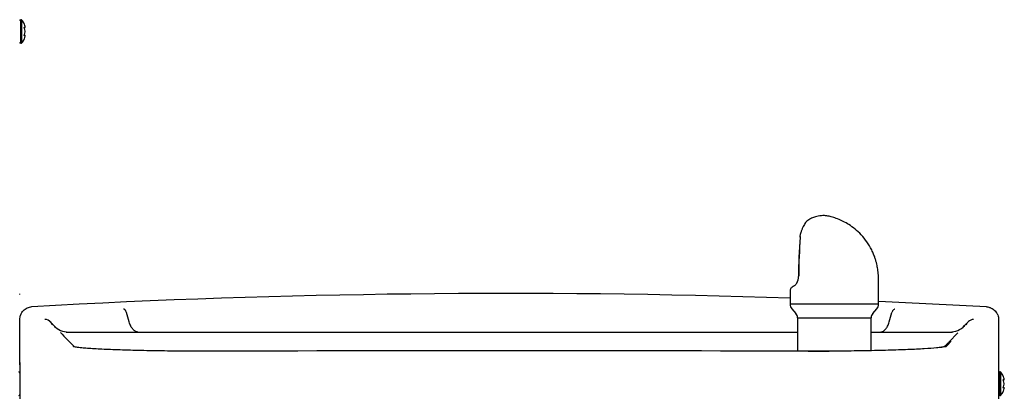
# Model space of a CAD drawing. Units: inches. Extents: x 8.9 to 24.3, y 4 to 19.8.
# Drawn here: x 12 to 15, y 9.2 to 10.3 of the extents above; entities that cross this region are included whole.
import ezdxf

# ---------------------------------------------------------------- set-up
doc = ezdxf.new("R2010")
doc.units = ezdxf.units.IN
doc.header["$MEASUREMENT"] = 0
for name, color, linetype in [('20', 7, 'Continuous'), ('DV1_20', 7, 'Continuous'), ('DV1_Default', 7, 'Continuous')]:
    doc.layers.add(name, color=color, linetype=linetype)

# ---------------------------------------------------------------- blocks, each defined once
blk = doc.blocks.new('SE')
at = {"layer": 'DV1_20', "color": 7, "linetype": 'Continuous'}
for p, q in [((11.9769, 10.2377), (11.9769, 10.3102)), ((11.9779, 10.3102), (11.9769, 10.3102)), ((11.9779, 10.3102), (11.9779, 10.2377)), ((11.9804, 10.2388), (11.9804, 10.309)), ((11.991, 10.2876), (11.991, 10.2887)), ((11.991, 10.2728), (11.991, 10.275)), ((11.991, 10.2726), (11.9911, 10.2728)), ((11.9911, 10.2872), (11.9911, 10.2883)), ((11.9911, 10.2728), (11.9911, 10.275)), ((11.9769, 10.2377), (11.9779, 10.2377)), ((11.991, 10.2591), (11.991, 10.2602)), ((11.9911, 10.2595), (11.9911, 10.2606)), ((11.974, 9.465), (11.974, 9.4667)), ((11.974, 9.256), (11.974, 9.1437)), ((11.974, 9.2235), (11.974, 9.1577)), ((14.984, 9.2235), (14.984, 9.1577)), ((14.9873, 9.1543), (14.9873, 9.2268)), ((14.9883, 9.2268), (14.9873, 9.2268)), ((14.9883, 9.2268), (14.9883, 9.1543)), ((14.9908, 9.1555), (14.9908, 9.2257)), ((15.0014, 9.2043), (15.0014, 9.2054)), ((15.0015, 9.2038), (15.0015, 9.2049)), ((15.0014, 9.1895), (15.0014, 9.1916)), ((15.0014, 9.1893), (15.0015, 9.1895)), ((15.0014, 9.1758), (15.0014, 9.1768)), ((15.0015, 9.1895), (15.0015, 9.1917)), ((15.0015, 9.1762), (15.0015, 9.1773)), ((14.9873, 9.1543), (14.9883, 9.1543))]:
    blk.add_line(p, q, dxfattribs=at)
for centre, radius, start, end in [((11.9769, 10.3068), 0.00333, 90, 180), ((11.9779, 10.3068), 0.00333, 41.1836, 90), ((11.9403, 10.2739), 0.0533, 26.4515, 41.1836), ((11.9894, 10.2872), 0.00162, 269.7039, 16.7339), ((11.9906, 10.2884), 0.000429, 345.6818, 24.6371), ((11.9769, 10.241), 0.00333, 180, 270), ((11.9779, 10.241), 0.00333, 270, 318.8164), ((11.9403, 10.2739), 0.0533, 318.8164, 333.5238), ((11.9894, 10.2606), 0.00162, 343.2661, 90.2961), ((11.9707, 9.2235), 0.00333, 0, 90), ((14.9873, 9.2235), 0.00333, 90, 180), ((14.9883, 9.2235), 0.00333, 41.1836, 90), ((14.9507, 9.1906), 0.0533, 26.4515, 41.1836), ((14.9998, 9.2038), 0.00162, 269.7039, 16.7339), ((15.001, 9.205), 0.000429, 345.6818, 24.6371), ((14.9998, 9.1773), 0.00162, 343.2661, 90.2961), ((11.9707, 9.1577), 0.00333, 270, 0), ((14.9873, 9.1577), 0.00333, 180, 270), ((14.9883, 9.1577), 0.00333, 270, 318.8164), ((14.9507, 9.1906), 0.0533, 318.8164, 333.5238)]:
    blk.add_arc(centre, radius, start, end, dxfattribs=at)
for centre, major_axis, ratio, start_param, end_param in [((11.9403, 10.2815), (0.0514, 0), 0.84397, 0.167419, 0.34936), ((11.9871, 10.2868), (-0.00019, 0.00166), 0.938741, 3.917371, 4.85646), ((11.9403, 10.288), (0.0514, 0), 0.042542, -0.34936, -0.167419), ((11.9871, 10.2827), (-0.00154, -0.00063), 0.434754, 2.696967, 3.156208), ((11.9403, 10.2674), (0.0514, 0), 0.886512, 0.167419, 0.34936), ((11.9403, 10.2804), (0.0514, 0), 0.886512, 5.933825, 6.115766), ((11.9871, 10.2651), (-0.00154, 0.00063), 0.434754, 3.129757, 3.586218), ((11.9871, 10.261), (-0.00019, -0.00166), 0.938741, 1.426725, 2.382858), ((11.9403, 10.2598), (0.0514, 0), 0.042542, 0.167419, 0.34936), ((11.9403, 10.2663), (0.0514, 0), 0.84397, 5.933825, 6.115766), ((14.9507, 9.1981), (0.0514, 0), 0.84397, 0.167419, 0.34936), ((14.9507, 9.2047), (0.0514, 0), 0.042542, -0.34936, -0.167419), ((14.9975, 9.2035), (-0.00019, 0.00166), 0.938741, 3.917371, 4.85646), ((14.9975, 9.1776), (-0.00019, -0.00166), 0.938741, 1.426725, 2.382858), ((14.9975, 9.1994), (-0.00154, -0.00063), 0.434754, 2.696967, 3.156208), ((14.9507, 9.184), (0.0514, 0), 0.886512, 0.167419, 0.34936), ((14.9507, 9.1971), (0.0514, 0), 0.886512, 5.933825, 6.115766), ((14.9975, 9.1818), (-0.00154, 0.00063), 0.434754, 3.129757, 3.586218), ((14.9507, 9.1765), (0.0514, 0), 0.042542, 0.167419, 0.34936), ((14.9507, 9.183), (0.0514, 0), 0.84397, 5.933825, 6.115766)]:
    blk.add_ellipse(centre, major_axis=major_axis, ratio=ratio, start_param=start_param, end_param=end_param, dxfattribs=at)
for points, knots in [([(11.9886, 10.2963), (11.9884, 10.2967), (11.9883, 10.2971), (11.9881, 10.2975), (11.988, 10.2977), (11.988, 10.2977)], [0, 0, 0, 0, 0.5024629, 0.5024629, 1, 1, 1, 1]), ([(11.9886, 10.283), (11.9884, 10.2834), (11.9883, 10.2839), (11.9881, 10.2849), (11.988, 10.2854), (11.988, 10.2862), (11.9881, 10.2866), (11.9883, 10.2871), (11.9884, 10.2872), (11.9886, 10.2873)], [0, 0, 0, 0, 0.25, 0.25, 0.5, 0.5, 0.75, 0.75, 1, 1, 1, 1]), ([(11.9886, 10.2606), (11.9884, 10.2606), (11.9883, 10.2607), (11.9881, 10.2612), (11.988, 10.2616), (11.988, 10.2624), (11.9881, 10.2629), (11.9883, 10.2639), (11.9884, 10.2644), (11.9886, 10.2648)], [0, 0, 0, 0, 0.25, 0.25, 0.5, 0.5, 0.75, 0.75, 1, 1, 1, 1]), ([(11.9886, 10.2833), (11.9886, 10.2835), (11.9884, 10.2838), (11.9883, 10.2844), (11.9882, 10.285), (11.9882, 10.2854), (11.9882, 10.2857), (11.9882, 10.2858), (11.9882, 10.2858), (11.9882, 10.2858)], [0, 0, 0, 0, 0.142287, 0.367828, 0.551003, 0.706485, 0.842654, 0.95408, 1, 1, 1, 1]), ([(11.9882, 10.262), (11.9882, 10.262), (11.9882, 10.262), (11.9882, 10.2621), (11.9882, 10.2623), (11.9882, 10.2627), (11.9882, 10.2632), (11.9884, 10.2638), (11.9885, 10.2643), (11.9886, 10.2644), (11.9886, 10.2645)], [0, 0, 0, 0, 0.0368917, 0.1440632, 0.2587182, 0.3987821, 0.5568888, 0.7448087, 0.9562374, 1, 1, 1, 1]), ([(11.988, 10.2501), (11.988, 10.2501), (11.988, 10.2501), (11.988, 10.2501), (11.9881, 10.2503), (11.9883, 10.2507), (11.9884, 10.2511), (11.9886, 10.2515)], [0, 0, 0, 0, 0.002654, 0.002654, 0.501327, 0.501327, 1, 1, 1, 1]), ([(14.999, 9.213), (14.9988, 9.2134), (14.9987, 9.2137), (14.9985, 9.2142), (14.9984, 9.2143), (14.9984, 9.2143)], [0, 0, 0, 0, 0.5024629, 0.5024629, 1, 1, 1, 1]), ([(14.999, 9.1996), (14.9988, 9.2001), (14.9987, 9.2005), (14.9985, 9.2015), (14.9984, 9.202), (14.9984, 9.2029), (14.9985, 9.2033), (14.9987, 9.2038), (14.9988, 9.2039), (14.999, 9.2039)], [0, 0, 0, 0, 0.25, 0.25, 0.5, 0.5, 0.75, 0.75, 1, 1, 1, 1]), ([(14.999, 9.1772), (14.9988, 9.1772), (14.9987, 9.1774), (14.9985, 9.1779), (14.9984, 9.1782), (14.9984, 9.1791), (14.9985, 9.1796), (14.9987, 9.1806), (14.9988, 9.1811), (14.999, 9.1815)], [0, 0, 0, 0, 0.25, 0.25, 0.5, 0.5, 0.75, 0.75, 1, 1, 1, 1]), ([(14.999, 9.2), (14.999, 9.2001), (14.9989, 9.2004), (14.9987, 9.201), (14.9986, 9.2016), (14.9986, 9.2021), (14.9986, 9.2024), (14.9986, 9.2025), (14.9986, 9.2025), (14.9986, 9.2025)], [0, 0, 0, 0, 0.142287, 0.367828, 0.551003, 0.706485, 0.842654, 0.95408, 1, 1, 1, 1]), ([(14.9986, 9.1787), (14.9986, 9.1787), (14.9986, 9.1787), (14.9986, 9.1787), (14.9986, 9.179), (14.9986, 9.1793), (14.9987, 9.1799), (14.9988, 9.1804), (14.9989, 9.1809), (14.999, 9.1811), (14.999, 9.1811)], [0, 0, 0, 0, 0.0368917, 0.1440632, 0.2587182, 0.3987821, 0.5568888, 0.7448087, 0.9562374, 1, 1, 1, 1]), ([(14.9984, 9.1668), (14.9984, 9.1668), (14.9984, 9.1668), (14.9984, 9.1668), (14.9985, 9.1669), (14.9987, 9.1674), (14.9988, 9.1677), (14.999, 9.1681)], [0, 0, 0, 0, 0.002654, 0.002654, 0.501327, 0.501327, 1, 1, 1, 1])]:
    blk.add_open_spline(points, degree=3, knots=knots, dxfattribs=at)
for points in [[(11.991, 10.288), (11.9911, 10.2883), (11.9911, 10.2885), (11.991, 10.2887)], [(11.991, 10.2869), (11.9911, 10.2872), (11.9911, 10.2874), (11.991, 10.2876)], [(11.991, 10.2609), (11.9911, 10.2607), (11.9911, 10.2604), (11.991, 10.2602)], [(11.991, 10.2591), (11.991, 10.2593), (11.9911, 10.2595), (11.991, 10.2597)], [(15.0014, 9.2047), (15.0015, 9.2049), (15.0015, 9.2052), (15.0014, 9.2054)], [(15.0014, 9.2036), (15.0015, 9.2038), (15.0015, 9.2041), (15.0014, 9.2043)], [(15.0014, 9.1776), (15.0015, 9.1773), (15.0015, 9.1771), (15.0014, 9.1768)], [(15.0014, 9.1758), (15.0015, 9.176), (15.0015, 9.1761), (15.0015, 9.1763)]]:
    blk.add_open_spline(points, degree=3, dxfattribs=at)
at = {"layer": 'DV1_Default', "color": 7, "linetype": 'Continuous'}
for p, q in [((14.3736, 9.6426), (14.3745, 9.6515)), ((14.3684, 9.5205), (14.3684, 9.5205)), ((14.343, 9.4793), (14.343, 9.4349)), ((14.615, 9.4349), (14.615, 9.4974)), ((14.615, 9.4349), (14.343, 9.4349)), ((14.3483, 9.4211), (14.3607, 9.407)), ((14.5973, 9.407), (14.6097, 9.4211)), ((11.974, 9.2491), (11.974, 9.3879)), ((12.3024, 9.4098), (12.3024, 9.4097)), ((12.3106, 9.3808), (12.3024, 9.4097)), ((14.366, 9.3932), (14.366, 9.2907)), ((14.366, 9.3932), (14.5921, 9.3932)), ((14.5921, 9.2922), (14.5921, 9.3932)), ((14.6474, 9.3808), (14.6555, 9.4093)), ((14.6555, 9.4093), (14.6555, 9.4093)), ((14.984, 9.3874), (14.984, 9.1437)), ((12.0712, 9.3775), (12.0668, 9.3821)), ((12.1165, 9.3495), (14.366, 9.3495)), ((14.5921, 9.3495), (14.8421, 9.3495)), ((14.8584, 9.3475), (14.8309, 9.3188)), ((14.398, 9.2907), (14.463, 9.2907))]:
    blk.add_line(p, q, dxfattribs=at)
for centre, radius, start, end in [((16.1454, 9.5055), 1.7771, 175.6371, 179.516), ((16.2632, 9.5054), 1.8941, 175.873, 179.4825), ((14.3495, 9.644), 0.0241, 352.8882, 358.2242), ((14.3528, 9.6441), 0.0208, 355.8977, 357.1994), ((14.3785, 9.6514), 0.00417, 164.1717, 176.3671), ((14.3324, 9.5189), 0.0361, 328.6118, 2.577), ((14.0567, 9.4974), 0.5583, 0, 2.2677), ((14.3412, 9.5135), 0.0258, 305.9689, 328.5747), ((13.474, -16.8651), 26.3333, 88.10882, 93.1838), ((14.3639, 9.4349), 0.0208, 180, 221.5), ((14.5941, 9.4349), 0.0208, 318.5, 0), ((13.474, -16.8651), 26.3333, 86.79437, 87.51672), ((12.0518, 9.3677), 0.0208, 32.2505, 92.5348), ((14.3451, 9.3932), 0.0208, 0, 41.5), ((14.6129, 9.3932), 0.0208, 138.5, 180), ((14.906, 9.3672), 0.0208, 87.4518, 136.3628), ((12.1223, 9.4121), 0.0625, 212.2137, 220.5734), ((11.9917, 9.2886), 0.119, 38.9059, 46.782), ((12.1245, 9.412), 0.0625, 223.1755, 270.004), ((14.8336, 9.412), 0.0625, 269.992, 316.8266), ((14.9623, 9.2923), 0.1134, 132.6551, 141.0571), ((14.8358, 9.4121), 0.0625, 320.2867, 327.467), ((14.1301, 10.102), 1.0478, 316.2781, 316.5631), ((18.9952, 15.8912), 9.5061, 223.49814, 223.85026), ((23.0904, 1.331), 11.49, 135.9664, 136.05917), ((14.5606, 9.559), 0.3649, 315.507, 319.5961), ((13.474, -508.8942), 518.1858, 89.894889, 90.104005)]:
    blk.add_arc(centre, radius, start, end, dxfattribs=at)
for centre, major_axis, ratio, start_param, end_param in [((14.3776, 9.6406), (0.00415, -0.00036), 0.39537, 2.66071, 3.152797), ((14.3777, 9.6428), (0.00416, -0.00023), 0.464199, 2.650698, 3.141793), ((14.3785, 9.6514), (0.00401, -0.00114), 0.314589, 2.733516, 3.141593), ((14.479, 9.5398), (0.1359, 0.0608), 0.071748, -3.19991, -3.173693)]:
    blk.add_ellipse(centre, major_axis=major_axis, ratio=ratio, start_param=start_param, end_param=end_param, dxfattribs=at)
for points, knots in [([(14.3977, 9.6936), (14.397, 9.6932), (14.3962, 9.6925), (14.3948, 9.6913), (14.3942, 9.6907), (14.3931, 9.6896), (14.3926, 9.6889), (14.3909, 9.6869), (14.3897, 9.6853), (14.3873, 9.6816), (14.386, 9.6796), (14.3836, 9.6752), (14.3824, 9.6728), (14.3801, 9.6677), (14.379, 9.6649), (14.3769, 9.6591), (14.3759, 9.6561), (14.375, 9.653)], [0, 0, 0, 0, 0.1216332, 0.1216332, 0.1948304, 0.1948304, 0.2680277, 0.2680277, 0.4144221, 0.4144221, 0.5608166, 0.5608166, 0.7072111, 0.7072111, 0.8536055, 0.8536055, 1, 1, 1, 1]), ([(14.6145, 9.5193), (14.6144, 9.5229), (14.614, 9.5286), (14.6128, 9.5407), (14.6108, 9.5523), (14.6082, 9.5633), (14.6055, 9.573), (14.6019, 9.5838), (14.5969, 9.5958), (14.5886, 9.6126), (14.5759, 9.6325), (14.5579, 9.6532), (14.5387, 9.6699), (14.52, 9.6826), (14.5019, 9.6921), (14.4848, 9.6992), (14.4689, 9.7042), (14.4583, 9.7065), (14.4484, 9.7076), (14.439, 9.7076), (14.4298, 9.7065), (14.4194, 9.7041), (14.408, 9.7), (14.4013, 9.6955), (14.3973, 9.6928)], [0, 0, 0, 0, 0.033152, 0.061674, 0.109088, 0.135995, 0.166262, 0.201016, 0.240557, 0.285383, 0.371478, 0.453505, 0.527467, 0.592208, 0.649345, 0.705352, 0.759437, 0.81394, 0.840671, 0.869482, 0.897527, 0.924167, 0.962135, 1, 1, 1, 1]), ([(14.3684, 9.5205), (14.3683, 9.5205), (14.3683, 9.5206), (14.3685, 9.5207), (14.3688, 9.5208), (14.3691, 9.5208)], [0, 0, 0, 0, 0.5, 0.5, 1, 1, 1, 1]), ([(14.3557, 9.4924), (14.3544, 9.4915), (14.3512, 9.4893), (14.3469, 9.4857), (14.3441, 9.4836), (14.3435, 9.4811), (14.3434, 9.4805)], [0, 0, 0, 0, 0.182419, 0.53622, 0.899062, 1, 1, 1, 1]), ([(11.974, 9.3879), (11.974, 9.3905), (11.9743, 9.3929), (11.975, 9.3966), (11.9752, 9.3978), (11.9759, 9.4002), (11.9764, 9.4014), (11.9777, 9.4049), (11.9789, 9.4072), (11.9816, 9.4114), (11.9831, 9.4134), (11.9866, 9.417), (11.9884, 9.4187), (11.9925, 9.4216), (11.9947, 9.4229), (11.9992, 9.425), (12.0016, 9.4258), (12.0065, 9.4271), (12.009, 9.4274), (12.0115, 9.4276)], [0, 0, 0, 0, 0.125, 0.125, 0.1875, 0.1875, 0.25, 0.25, 0.375, 0.375, 0.5, 0.5, 0.625, 0.625, 0.75, 0.75, 0.875, 0.875, 1, 1, 1, 1]), ([(12.3024, 9.4098), (12.3019, 9.4113), (12.3012, 9.4127), (12.3002, 9.4146), (12.2998, 9.4152), (12.299, 9.4163), (12.2986, 9.4168), (12.2973, 9.4181), (12.2964, 9.4188), (12.295, 9.4196), (12.2946, 9.4198), (12.2936, 9.42), (12.2932, 9.4201), (12.2927, 9.4201)], [0, 0, 0, 0, 0.25, 0.25, 0.375, 0.375, 0.5, 0.5, 0.75, 0.75, 0.875, 0.875, 1, 1, 1, 1]), ([(14.6652, 9.4197), (14.6648, 9.4197), (14.6643, 9.4196), (14.6633, 9.4193), (14.6629, 9.4192), (14.6615, 9.4184), (14.6606, 9.4177), (14.6593, 9.4164), (14.6589, 9.4159), (14.6581, 9.4148), (14.6578, 9.4142), (14.6567, 9.4123), (14.656, 9.4109), (14.6555, 9.4093)], [0, 0, 0, 0, 0.125, 0.125, 0.25, 0.25, 0.5, 0.5, 0.625, 0.625, 0.75, 0.75, 1, 1, 1, 1]), ([(14.9466, 9.427), (14.9491, 9.4269), (14.9516, 9.4265), (14.9552, 9.4256), (14.9564, 9.4252), (14.9587, 9.4244), (14.9599, 9.4239), (14.9633, 9.4223), (14.9655, 9.4211), (14.9695, 9.4182), (14.9714, 9.4165), (14.9749, 9.4128), (14.9764, 9.4109), (14.9784, 9.4077), (14.9791, 9.4066), (14.9802, 9.4044), (14.9807, 9.4032), (14.9821, 9.3998), (14.9828, 9.3974), (14.9838, 9.3924), (14.984, 9.3899), (14.984, 9.3874)], [0, 0, 0, 0, 0.125, 0.125, 0.1875, 0.1875, 0.25, 0.25, 0.375, 0.375, 0.5, 0.5, 0.625, 0.625, 0.6875, 0.6875, 0.75, 0.75, 0.875, 0.875, 1, 1, 1, 1]), ([(12.3373, 9.3495), (12.3366, 9.3495), (12.3359, 9.3496), (12.3346, 9.3498), (12.3339, 9.3499), (12.3319, 9.3504), (12.3306, 9.351), (12.3281, 9.3524), (12.3268, 9.3533), (12.3243, 9.3554), (12.3231, 9.3566), (12.3208, 9.3593), (12.3196, 9.3608), (12.3175, 9.3641), (12.3165, 9.3659), (12.3136, 9.3717), (12.312, 9.376), (12.3106, 9.3808)], [0, 0, 0, 0, 0.0625, 0.0625, 0.125, 0.125, 0.25, 0.25, 0.375, 0.375, 0.5, 0.5, 0.625, 0.625, 0.75, 0.75, 1, 1, 1, 1]), ([(14.6207, 9.3495), (14.6214, 9.3495), (14.6221, 9.3496), (14.6234, 9.3498), (14.6241, 9.3499), (14.6261, 9.3504), (14.6274, 9.351), (14.63, 9.3524), (14.6313, 9.3533), (14.6338, 9.3554), (14.635, 9.3566), (14.6373, 9.3593), (14.6384, 9.3608), (14.6405, 9.3641), (14.6415, 9.3659), (14.6444, 9.3717), (14.646, 9.376), (14.6474, 9.3808)], [0, 0, 0, 0, 0.0625, 0.0625, 0.125, 0.125, 0.25, 0.25, 0.375, 0.375, 0.5, 0.5, 0.625, 0.625, 0.75, 0.75, 1, 1, 1, 1]), ([(12.1514, 9.3025), (12.149, 9.3028), (12.1449, 9.3034), (12.1408, 9.3042), (12.1391, 9.3047), (12.1389, 9.3048), (12.1389, 9.3048)], [0, 0, 0, 0, 0.319765, 0.641409, 0.906984, 1, 1, 1, 1]), ([(12.5334, 9.2907), (12.5074, 9.2907), (12.4818, 9.2907), (12.444, 9.291), (12.4315, 9.2912), (12.4067, 9.2915), (12.3944, 9.2917), (12.3584, 9.2923), (12.3357, 9.2928), (12.2924, 9.294), (12.2719, 9.2947), (12.2348, 9.2962), (12.218, 9.2971), (12.1957, 9.2984), (12.1886, 9.2989), (12.1758, 9.2999), (12.1699, 9.3003), (12.1584, 9.3014), (12.153, 9.302), (12.1483, 9.3027)], [0, 0, 0, 0, 0.151818, 0.151818, 0.227727, 0.227727, 0.303636, 0.303636, 0.455454, 0.455454, 0.607272, 0.607272, 0.75909, 0.75909, 0.834999, 0.834999, 0.910908, 0.910908, 1, 1, 1, 1]), ([(14.8097, 9.3026), (14.809, 9.3025), (14.8084, 9.3024), (14.8036, 9.3018), (14.7988, 9.3013), (14.7828, 9.2998), (14.7701, 9.2988), (14.7405, 9.297), (14.7234, 9.2962), (14.6863, 9.2947), (14.6662, 9.294), (14.6337, 9.2931), (14.6225, 9.2928), (14.5995, 9.2923), (14.5878, 9.292), (14.5521, 9.2914), (14.5275, 9.2911), (14.4766, 9.2907), (14.4507, 9.2906), (14.4246, 9.2907)], [0, 0, 0, 0, 0.011944, 0.011944, 0.087949, 0.087949, 0.239957, 0.239957, 0.391966, 0.391966, 0.543974, 0.543974, 0.619979, 0.619979, 0.695983, 0.695983, 0.847991, 0.847991, 1, 1, 1, 1]), ([(14.8191, 9.3047), (14.8191, 9.3047), (14.819, 9.3046), (14.8181, 9.3044), (14.8149, 9.3037), (14.8109, 9.303), (14.8076, 9.3026), (14.8065, 9.3024)], [0, 0, 0, 0, 0.039899, 0.263759, 0.543304, 0.873725, 1, 1, 1, 1])]:
    blk.add_open_spline(points, degree=3, knots=knots, dxfattribs=at)

msp = doc.modelspace()

# ---------------------------------------------------------------- block references
at = {"layer": '20'}
msp.add_blockref('SE', (0, 0), dxfattribs=at)

doc.saveas('drawing.dxf')
